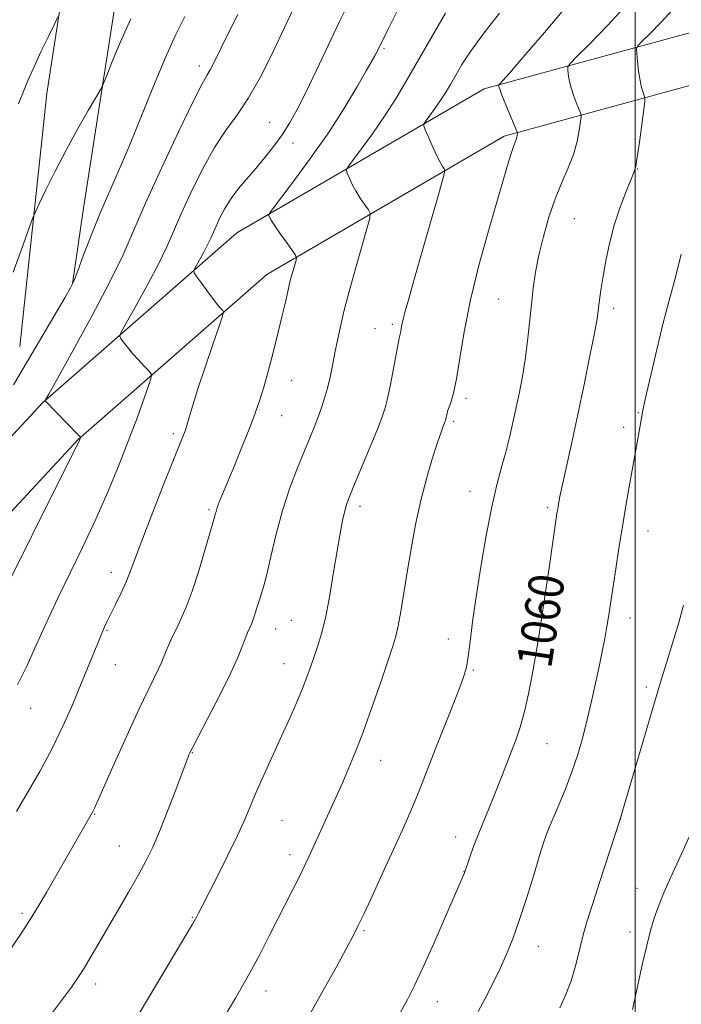
# Model space of a CAD drawing. Extents: x 2159800 to 2162700, y 317300 to 320200.
# Drawn here: x 2160360 to 2160510, y 318183 to 318407 of the extents above; entities that cross this region are included whole.
import ezdxf

# ---------------------------------------------------------------- set-up
doc = ezdxf.new("R2010")
doc.units = 0
doc.header["$MEASUREMENT"] = 0
for name, color, linetype, lineweight in [('32000', 7, 'Continuous', 0), ('DTM HARD BREAKLINE', 7, 'Continuous', 0), ('DTM SPOT ELEVATION', 2, 'Continuous', 13), ('INDEX CONTOUR', 41, 'Continuous', 13), ('INDEX CONTOUR LABEL', 244, 'Continuous', 0), ('INTERMEDIATE CONTOUR', 44, 'Continuous', 0)]:
    doc.layers.add(name, color=color, linetype=linetype, lineweight=lineweight)
doc.styles.add('Style-ITALICS', font='ITALICS.shx')

msp = doc.modelspace()

# ---------------------------------------------------------------- linework, layer by layer
at = {"layer": '32000', "flags": 128}
msp.add_lwpolyline([(2160500, 317500), (2160500, 320000)], dxfattribs=at)
at = {"layer": 'DTM HARD BREAKLINE'}
for points in [[(2160727.24, 318615.39, 1078.66), (2160675.05, 318612.47, 1077.89), (2160622.03, 318610.19, 1076.1), (2160591.55, 318608.95, 1075.68), (2160570.1, 318605.12, 1076.4), (2160554.41, 318599.73, 1077.74), (2160522.46, 318585, 1080.92), (2160473.42, 318559.68, 1084.15), (2160428.44, 318531.32, 1085.37), (2160401.54, 318506.22, 1086.03), (2160382.07, 318471.17, 1085.17), (2160372.88, 318433.21, 1083.28), (2160366.23, 318389.86, 1081.09), (2160360.08, 318332.32, 1078.81)], [(2160727.19, 318603.37, 1078.65), (2160675.64, 318600.48, 1077.89), (2160622.53, 318598.2, 1076.1), (2160592.86, 318596.99, 1075.68), (2160573.48, 318593.53, 1076.4), (2160552.55, 318584.92, 1078.64), (2160512.6, 318566.39, 1082.15), (2160476.08, 318545.69, 1084.02), (2160431.32, 318518.4, 1085.17), (2160407.66, 318494.77, 1085.41), (2160391.21, 318461.4, 1084.56), (2160381.45, 318408.2, 1080.68), (2160374.57, 318363.77, 1078.87), (2160372.04, 318346.6, 1078.02)], [(2160000, 318201.437, 1066.543), (2160026.62, 318201.79, 1067.55), (2160137.76, 318203.5, 1074.53), (2160226.76, 318205.42, 1079.52), (2160260.61, 318216.48, 1080.35), (2160298.09, 318247.06, 1080.37), (2160365.22, 318319.49, 1076.07), (2160409.44, 318358.17, 1070.81), (2160465.65, 318390.94, 1064.42), (2160513.49, 318404.01, 1058.3), (2160566.32, 318400.05, 1051.53), (2160597.18, 318390.51, 1044.89), (2160632.72, 318375.98, 1040.16), (2160668.24, 318359.72, 1037.73), (2160693.11, 318353.89, 1037.22)], [(2160000, 318189.835, 1066.538), (2160026.79, 318190.19, 1067.55), (2160137.97, 318191.9, 1074.53), (2160228.73, 318193.86, 1079.52), (2160266.27, 318206.13, 1080.35), (2160306.05, 318238.58, 1080.37), (2160373.31, 318311.16, 1076.07), (2160416.24, 318348.71, 1070.81), (2160470.18, 318380.15, 1064.42), (2160514.62, 318392.29, 1058.3), (2160564.15, 318388.58, 1051.53), (2160593.26, 318379.58, 1044.89), (2160628.11, 318365.33, 1040.16), (2160664.46, 318348.69, 1037.73), (2160690.46, 318342.6, 1037.22)]]:
    msp.add_polyline3d(points, dxfattribs=at)
at = {"layer": 'DTM SPOT ELEVATION'}
for p in [(2160442.85, 318400.18, 1069.8), (2160400.86, 318396.13, 1076.49), (2160416.85, 318383.32, 1072.89), (2160422.17, 318378.65, 1071.4), (2160500.49, 318372.7, 1059.95), (2160486.18, 318361.42, 1061.04), (2160468.98, 318343.13, 1062.97), (2160495.12, 318341.01, 1059.55), (2160444.76, 318337.38, 1066.3), (2160440.86, 318336.38, 1066.84), (2160421.87, 318324.64, 1069.23), (2160461.51, 318320.55, 1063.66), (2160419.62, 318316.59, 1069.16), (2160500.68, 318317.27, 1058.12), (2160458.69, 318315.28, 1063.74), (2160394.98, 318312.52, 1072.34), (2160497.36, 318313.97, 1058.47), (2160462.44, 318299.4, 1062.7), (2160403.11, 318295.2, 1070.22), (2160437.45, 318295.96, 1065.54), (2160480.1, 318295.65, 1060.3), (2160502.91, 318290.38, 1057.21), (2160380.86, 318280.92, 1072.56), (2160421.78, 318270.06, 1066.96), (2160498.81, 318270.6, 1057.35), (2160379.9, 318267.78, 1071.87), (2160418.25, 318268.07, 1067.27), (2160457.51, 318265.78, 1062.59), (2160381.75, 318259.95, 1071.22), (2160420.1, 318260.2, 1066.74), (2160463.2, 318258.73, 1061.84), (2160502.5, 318254.85, 1056.33), (2160362.55, 318250.02, 1073.23), (2160479.92, 318242, 1059.15), (2160399.31, 318239.97, 1067.93), (2160442.14, 318238.19, 1063.3), (2160377.1, 318225.92, 1069.91), (2160496.69, 318224.85, 1055.99), (2160419.68, 318224.56, 1065.08), (2160459.19, 318220.73, 1060.61), (2160382.7, 318218.71, 1068.88), (2160421.51, 318216.75, 1064.49), (2160461.03, 318212.88, 1060.03), (2160500.37, 318209.11, 1054.77), (2160360.58, 318203.38, 1070.3), (2160399.29, 318202.46, 1066.1), (2160438.34, 318199.48, 1061.81), (2160498.8, 318199.16, 1054.59), (2160477.93, 318195.88, 1057.26), (2160377.29, 318187.3, 1067.5), (2160416.06, 318185.74, 1063.4), (2160455.01, 318183.31, 1059.31)]:
    msp.add_point(p, dxfattribs=at)
at = {"layer": 'INDEX CONTOUR', "flags": 128}
for points, elevation in [([(2160357.186, 318194.099), (2160360.504, 318199.044), (2160362.81, 318202.593), (2160364.478, 318205.319), (2160366.112, 318208.142), (2160376.583, 318226.3889), (2160376.755, 318226.736), (2160377.021, 318227.323), (2160381.491, 318237.365), (2160384.369, 318243.756), (2160387.11, 318249.74), (2160389.212, 318254.172), (2160391.677, 318259.179), (2160392.327, 318260.601), (2160393.296, 318262.958), (2160393.933, 318264.428), (2160394.727, 318266.17), (2160395.656, 318268.125), (2160396.705, 318270.305), (2160397.896, 318273.018), (2160399.258, 318276.647), (2160400.774, 318281.324), (2160402.2341, 318286.194), (2160404.407, 318293.738), (2160404.508, 318294.167), (2160404.68, 318294.799), (2160404.967, 318295.6811), (2160405.43, 318296.906), (2160406.177, 318298.755), (2160408.936, 318305.438), (2160410.728, 318309.812), (2160412.366, 318313.89), (2160413.602, 318317.128), (2160414.574, 318319.963), (2160415.514, 318323.074), (2160416.596, 318326.944), (2160417.745, 318331.271), (2160418.83, 318335.552), (2160419.738, 318339.345), (2160420.439, 318342.428), (2160421.206, 318345.927), (2160421.396, 318346.731), (2160421.6319, 318347.598), (2160422.792, 318351.692), (2160422.956, 318352.449), (2160422.774, 318353.066), (2160422.088, 318354.072), (2160420.838, 318355.814), (2160419.347, 318357.913), (2160418.033, 318359.807), (2160417.216, 318361.063), (2160416.818, 318361.758), (2160416.661, 318362.096), (2160416.682, 318362.372), (2160417.276, 318363.243), (2160422.017, 318369.501), (2160425.96, 318374.848), (2160430.066, 318380.712), (2160433.719, 318386.362), (2160436.691, 318391.2859), (2160438.8531, 318395.026), (2160440.8101, 318398.472), (2160441.152, 318399.116), (2160443.684, 318404.21), (2160446.113, 318409.045)], 1070), ([(2160446.6139, 318180.92), (2160448.225, 318183.813), (2160449.749, 318186.791), (2160451.64, 318190.833), (2160454.169, 318196.497), (2160456.877, 318202.676), (2160461.154, 318212.567), (2160461.24, 318212.798), (2160462.385, 318216.134), (2160463.252, 318218.557), (2160464.2849, 318221.28), (2160465.424, 318224.077), (2160466.651, 318226.997), (2160467.955, 318230.16), (2160469.314, 318233.611), (2160472.912, 318243.0321), (2160473.842, 318245.7359), (2160474.754, 318248.993), (2160475.73, 318253.31), (2160476.797, 318258.873), (2160477.969, 318265.794), (2160479.224, 318273.913), (2160480.413, 318281.9909), (2160482.202, 318294.363), (2160482.365, 318295.385), (2160482.555, 318296.468), (2160482.887, 318298.169), (2160483.471, 318300.944), (2160485.563, 318310.519), (2160486.923, 318316.844), (2160488.353, 318323.681), (2160489.678, 318330.1801), (2160490.705, 318335.38), (2160491.306, 318338.626), (2160491.598, 318340.49), (2160491.962, 318343.46), (2160492.257, 318345.58), (2160492.69, 318348.346), (2160493.303, 318351.821), (2160494.135, 318355.786), (2160495.228, 318359.951), (2160496.567, 318364.008), (2160497.931, 318367.5781), (2160499.717, 318371.911), (2160500.105, 318373.279), (2160500.452, 318375.372), (2160500.935, 318378.829), (2160501.921, 318386.2289), (2160502.163, 318388.14), (2160502.2, 318388.966), (2160502.0659, 318389.417), (2160501.797, 318390.099), (2160501.451, 318391.204), (2160501.091, 318392.826), (2160500.772, 318394.954), (2160500.516, 318397.174), (2160500.337, 318398.969), (2160500.292, 318400.012), (2160500.615, 318400.7331), (2160501.58, 318401.749), (2160503.371, 318403.539), (2160505.7949, 318406.02), (2160508.567, 318408.972)], 1060), ([(2160358.5369, 318349.247), (2160360.522, 318354.614), (2160362.974, 318361.434), (2160363.592, 318362.952), (2160364.462, 318364.802), (2160365.992, 318367.976), (2160368.098, 318372.23), (2160370.576, 318377.01), (2160373.193, 318381.768), (2160375.606, 318385.973), (2160378.479, 318390.885), (2160379.096, 318392.146), (2160379.821, 318393.964), (2160381.086, 318397.171), (2160382.935, 318401.612), (2160385.314, 318406.8849)], 1080)]:
    msp.add_lwpolyline(points, dxfattribs=dict(at, elevation=elevation))
at = {"layer": 'INTERMEDIATE CONTOUR', "flags": 128}
for points, elevation in [([(2160403.138, 318174.052), (2160409.128, 318184.112), (2160411.034, 318187.393), (2160412.77, 318190.54), (2160414.698, 318194.213), (2160416.775, 318198.2721), (2160423.946, 318212.405), (2160424.97, 318214.49), (2160425.786, 318216.219), (2160433.482, 318233.261), (2160434.826, 318236.308), (2160436.3501, 318239.9669), (2160438.121, 318244.565), (2160440.138, 318250.192), (2160442.141, 318255.9969), (2160444.904, 318264.1511), (2160445.588, 318266.4399), (2160446.108, 318268.789), (2160446.673, 318272.02), (2160448.112, 318280.968), (2160449.014, 318286.286), (2160450.058, 318291.834), (2160451.258, 318297.333), (2160452.596, 318302.494), (2160453.9221, 318307), (2160455.051, 318310.521), (2160455.844, 318312.842), (2160456.344, 318314.197), (2160456.807, 318315.353), (2160456.902, 318315.628), (2160456.966, 318315.881), (2160457.226, 318317.195), (2160457.346, 318317.594), (2160458.067, 318319.5709), (2160458.675, 318321.679), (2160459.3619, 318324.958), (2160460.1061, 318329.651), (2160461.084, 318335.689), (2160462.523, 318342.925), (2160464.539, 318351.055), (2160466.793, 318359.155), (2160471.2801, 318374.568), (2160471.922, 318376.695), (2160472.378, 318378.03), (2160472.918, 318379.434), (2160473.061, 318379.947), (2160473.148, 318380.396), (2160473.196, 318380.728), (2160473.194, 318380.969), (2160473.0201, 318381.47), (2160470.596, 318387.288), (2160469.701, 318389.492), (2160469.19, 318390.8389), (2160468.988, 318391.472), (2160468.946, 318391.703), (2160468.951, 318391.811), (2160469.046, 318391.943), (2160469.923, 318392.846), (2160471.428, 318394.524), (2160474.469, 318398.041), (2160479.347, 318403.777), (2160496.972, 318424.747)], 1064), ([(2160359.526, 318255.38), (2160361.725, 318259.796), (2160363.432, 318263.535), (2160364.975, 318267.006), (2160366.639, 318270.686), (2160368.6989, 318275.065), (2160374.32, 318286.637), (2160377.346, 318293.083), (2160380.147, 318299.422), (2160382.663, 318305.484), (2160384.885, 318311.154), (2160386.795, 318316.277), (2160388.325, 318320.542), (2160389.393, 318323.5999), (2160389.934, 318325.276), (2160389.932, 318326.1), (2160389.3871, 318326.779), (2160388.341, 318327.862), (2160387.013, 318329.271), (2160385.67, 318330.768), (2160384.533, 318332.141), (2160383.66, 318333.279), (2160383.068, 318334.092), (2160382.818, 318334.641), (2160383.146, 318335.595), (2160384.334, 318337.768), (2160386.506, 318341.663), (2160389.161, 318346.508), (2160391.639, 318351.217), (2160393.475, 318355.025), (2160394.985, 318358.454), (2160396.678, 318362.348), (2160398.931, 318367.2649), (2160401.583, 318372.6351), (2160404.3409, 318377.602), (2160406.977, 318381.584), (2160409.527, 318385.088), (2160412.089, 318388.896), (2160414.716, 318393.548), (2160417.273, 318398.623), (2160419.574, 318403.459), (2160424.104, 318413.148)], 1074), ([(2160359.275, 318226.567), (2160361.763, 318230.708), (2160364.584, 318235.628), (2160367.385, 318240.86), (2160369.881, 318245.994), (2160372.04, 318250.838), (2160373.897, 318255.26), (2160375.474, 318259.125), (2160378.305, 318266.157), (2160379.347, 318268.552), (2160379.869, 318269.686), (2160380.675, 318271.355), (2160381.815, 318273.655), (2160383.095, 318276.276), (2160384.256, 318278.8051), (2160385.161, 318281.056), (2160386.14, 318283.736), (2160387.64, 318287.775), (2160389.928, 318293.687), (2160392.5379, 318300.305), (2160397.6751, 318313.1729), (2160397.885, 318313.822), (2160398.619, 318316.452), (2160399.3669, 318318.998), (2160400.544, 318322.718), (2160402.1859, 318327.631), (2160403.947, 318332.773), (2160405.39, 318336.939), (2160406.179, 318339.256), (2160406.395, 318340.187), (2160406.223, 318340.529), (2160405.806, 318340.97), (2160405.127, 318341.751), (2160404.126, 318343.005), (2160402.807, 318344.763), (2160401.428, 318346.651), (2160400.313, 318348.1991), (2160399.719, 318349.1), (2160399.658, 318349.712), (2160400.074, 318350.559), (2160400.885, 318352.012), (2160401.875, 318353.82), (2160402.7989, 318355.576), (2160403.484, 318356.997), (2160404.679, 318359.728), (2160405.54, 318361.585), (2160406.673, 318363.741), (2160408.09, 318366.008), (2160409.789, 318368.244), (2160411.699, 318370.485), (2160413.731, 318372.815), (2160415.798, 318375.29), (2160417.813, 318377.867), (2160419.688, 318380.4761), (2160421.393, 318383.135), (2160423.118, 318386.205), (2160425.1119, 318390.131), (2160427.534, 318395.171), (2160432.834, 318406.384), (2160435.247, 318411.349)], 1072), ([(2160426.166, 318180.687), (2160429.15, 318185.954), (2160431.985, 318191.084), (2160434.277, 318195.297), (2160435.796, 318198.138), (2160436.955, 318200.432), (2160438.326, 318203.327), (2160440.321, 318207.631), (2160442.696, 318212.799), (2160445.049, 318217.946), (2160447.057, 318222.379), (2160448.739, 318226.179), (2160450.198, 318229.616), (2160451.545, 318232.968), (2160454.528, 318240.6281), (2160458.319, 318250.168), (2160459.922, 318254.256), (2160460.971, 318257.13), (2160461.598, 318259.368), (2160462.028, 318261.815), (2160462.464, 318265.188), (2160463.028, 318269.693), (2160463.816, 318275.407), (2160464.887, 318282.233), (2160466.131, 318289.3661), (2160467.398, 318295.825), (2160468.5629, 318300.887), (2160469.612, 318304.855), (2160470.557, 318308.291), (2160471.413, 318311.661), (2160472.202, 318315.056), (2160472.948, 318318.474), (2160473.666, 318321.931), (2160474.342, 318325.524), (2160474.952, 318329.371), (2160475.481, 318333.526), (2160475.949, 318337.784), (2160476.381, 318341.875), (2160476.817, 318345.628), (2160477.351, 318349.2619), (2160478.088, 318353.093), (2160479.1049, 318357.325), (2160480.362, 318361.714), (2160481.793, 318365.9), (2160483.31, 318369.613), (2160484.757, 318372.933), (2160485.958, 318376.026), (2160486.783, 318378.98), (2160487.284, 318381.566), (2160487.5591, 318383.478), (2160487.678, 318384.554), (2160487.6099, 318385.218), (2160487.296, 318386.038), (2160486.719, 318387.435), (2160486.023, 318389.2459), (2160485.396, 318391.159), (2160484.981, 318392.897), (2160484.752, 318394.323), (2160484.642, 318395.336), (2160484.67, 318395.9599), (2160485.216, 318396.721), (2160486.747, 318398.273), (2160489.604, 318401.133), (2160493.622, 318405.277), (2160498.509, 318410.545)], 1062), ([(2160353.248, 318270.262), (2160372.37, 318308.431), (2160373.48, 318310.677), (2160373.701, 318311.16), (2160373.854, 318311.581), (2160373.824, 318311.687), (2160373.486, 318312.063), (2160365.824, 318319.984), (2160365.916, 318320.183), (2160366.634, 318321.4771), (2160372.128, 318331.313), (2160376.447, 318339.196), (2160380.478, 318346.8579), (2160383.466, 318353.054), (2160385.9229, 318358.633), (2160388.677, 318364.967), (2160392.277, 318372.899), (2160396.141, 318381.155), (2160399.404, 318387.931), (2160401.44, 318391.94), (2160402.568, 318393.96), (2160403.344, 318395.286), (2160404.2579, 318397.032), (2160407.296, 318403.194), (2160409.624, 318407.873)], 1076), ([(2160358.655, 318323.593), (2160361.846, 318328.993), (2160370.271, 318343.408), (2160371.562, 318345.662), (2160372.32, 318347.2219), (2160373.146, 318349.336), (2160374.502, 318352.919), (2160376.2911, 318357.552), (2160378.277, 318362.482), (2160380.289, 318367.184), (2160382.419, 318372.044), (2160384.82, 318377.674), (2160387.572, 318384.417), (2160390.453, 318391.538), (2160393.1669, 318398.033), (2160395.497, 318403.176), (2160397.565, 318407.354)], 1078), ([(2160359.778, 318387.5541), (2160361.031, 318390.731), (2160361.951, 318392.953), (2160363.219, 318395.823), (2160364.854, 318399.326), (2160366.55, 318402.858), (2160367.918, 318405.67), (2160368.725, 318407.301)], 1082), ([(2160365.6981, 318178.372), (2160369.3441, 318183.258), (2160371.806, 318186.621), (2160373.393, 318188.909), (2160374.661, 318190.902), (2160376.082, 318193.263), (2160377.8009, 318196.186), (2160382.303, 318203.905), (2160384.808, 318208.229), (2160387.053, 318212.168), (2160388.811, 318215.391), (2160390.2999, 318218.431), (2160391.849, 318222.038), (2160393.672, 318226.656), (2160395.518, 318231.511), (2160398.338, 318239.0031), (2160398.52, 318239.449), (2160398.7219, 318239.889), (2160399.291, 318241.016), (2160400.597, 318243.531), (2160402.837, 318247.82), (2160405.512, 318253.011), (2160407.95, 318257.914), (2160409.63, 318261.589), (2160410.648, 318264.095), (2160411.65, 318266.81), (2160411.948, 318267.526), (2160412.489, 318268.668), (2160412.807, 318269.393), (2160413.171, 318270.363), (2160413.585, 318271.634), (2160414.031, 318273.075), (2160414.488, 318274.51), (2160414.953, 318275.889), (2160415.495, 318277.672), (2160416.2, 318280.444), (2160417.142, 318284.588), (2160418.338, 318289.67), (2160419.793, 318295.05), (2160421.474, 318300.166), (2160423.208, 318304.755), (2160424.786, 318308.631), (2160426.051, 318311.689), (2160427.054, 318314.145), (2160427.897, 318316.293), (2160428.665, 318318.394), (2160429.373, 318320.559), (2160430.017, 318322.861), (2160430.5999, 318325.357), (2160431.156, 318328.038), (2160431.726, 318330.8761), (2160432.332, 318333.792), (2160433.7321, 318340.28), (2160434.162, 318341.997), (2160434.944, 318344.854), (2160436.233, 318349.432), (2160438.968, 318359.055), (2160439.643, 318361.537), (2160439.735, 318362.669), (2160439.325, 318363.419), (2160438.513, 318364.5611), (2160437.487, 318366.074), (2160436.453, 318367.743), (2160435.588, 318369.361), (2160434.932, 318370.7611), (2160434.49, 318371.79), (2160434.3129, 318372.4209), (2160434.625, 318373.147), (2160435.69, 318374.59), (2160437.663, 318377.197), (2160440.241, 318380.712), (2160443.006, 318384.7031), (2160445.643, 318388.84), (2160448.243, 318393.204), (2160456.877, 318408.172)], 1068), ([(2160382.7721, 318173.256), (2160393.248, 318190.74), (2160397.073, 318197.148), (2160399.322, 318200.951), (2160400.305, 318202.66), (2160400.647, 318203.31), (2160401.517, 318205.05), (2160404.827, 318211.575), (2160407.287, 318216.479), (2160409.55, 318221.123), (2160411.198, 318224.727), (2160413.843, 318230.9319), (2160415.581, 318234.852), (2160419.599, 318243.708), (2160421.444, 318247.817), (2160423.039, 318251.457), (2160424.341, 318254.561), (2160425.342, 318257.121), (2160426.155, 318259.36), (2160426.926, 318261.561), (2160427.769, 318264.01), (2160428.676, 318267.011), (2160429.61, 318270.874), (2160430.532, 318275.727), (2160431.407, 318280.984), (2160432.2, 318285.881), (2160432.8861, 318289.807), (2160433.472, 318292.773), (2160433.976, 318294.949), (2160434.453, 318296.596), (2160435.112, 318298.367), (2160436.202, 318301.006), (2160439.731, 318309.48), (2160441.385, 318313.503), (2160442.483, 318316.291), (2160443.168, 318318.351), (2160443.704, 318320.504), (2160444.294, 318323.337), (2160444.9059, 318326.505), (2160446.321, 318334.215), (2160446.665, 318335.76), (2160446.766, 318336.388), (2160446.928, 318337.29), (2160447.2081, 318338.544), (2160447.684, 318340.327), (2160448.505, 318343.206), (2160449.842, 318347.849), (2160455.505, 318367.681), (2160456.436, 318370.999), (2160456.71, 318372.318), (2160456.562, 318372.766), (2160456.189, 318373.307), (2160455.626, 318374.236), (2160454.873, 318375.679), (2160453.96, 318377.658), (2160453.046, 318379.765), (2160452.32, 318381.484), (2160451.945, 318382.469), (2160451.973, 318383.05), (2160452.428, 318383.724), (2160453.298, 318384.875), (2160454.4361, 318386.426), (2160455.656, 318388.187), (2160456.82, 318390.013), (2160457.968, 318391.939), (2160459.184, 318394.047), (2160460.598, 318396.455), (2160462.528, 318399.437), (2160465.334, 318403.304), (2160469.17, 318408.158)], 1066), ([(2160464.278, 318181.037), (2160465.765, 318183.866), (2160467.512, 318187.297), (2160469.255, 318190.873), (2160470.8009, 318194.288), (2160472.235, 318197.842), (2160473.711, 318201.987), (2160475.322, 318206.955), (2160476.912, 318212.088), (2160478.264, 318216.51), (2160479.247, 318219.628), (2160480.083, 318222.003), (2160481.079, 318224.481), (2160482.45, 318227.705), (2160484.041, 318231.517), (2160485.599, 318235.5551), (2160486.931, 318239.535), (2160488.065, 318243.482), (2160489.087, 318247.499), (2160490.0621, 318251.634), (2160490.9749, 318255.719), (2160491.79, 318259.535), (2160492.481, 318262.915), (2160493.061, 318265.917), (2160493.549, 318268.653), (2160493.9759, 318271.278), (2160495.551, 318281.722), (2160496.288, 318286.469), (2160497.072, 318291.367), (2160497.8549, 318296.065), (2160498.602, 318300.387), (2160499.281, 318304.194), (2160500.755, 318312.168), (2160501.679, 318317.41), (2160501.987, 318318.89), (2160502.591, 318321.628), (2160503.598, 318326.101), (2160504.89, 318331.668), (2160506.289, 318337.412), (2160507.635, 318342.563), (2160508.829, 318346.944), (2160509.792, 318350.522), (2160510.475, 318353.304)], 1058), ([(2160482.846, 318181.866), (2160484.222, 318184.96), (2160485.401, 318188.037), (2160486.339, 318191.117), (2160487.081, 318194.066), (2160487.7, 318196.71), (2160488.293, 318199.0351), (2160489.064, 318201.667), (2160490.2441, 318205.391), (2160491.944, 318210.6239), (2160496.67, 318225.032), (2160497.131, 318226.626), (2160504.793, 318252.657), (2160506.007, 318256.72), (2160507.194, 318260.597), (2160508.51, 318264.834), (2160509.838, 318269.252), (2160510.991, 318273.487)], 1056), ([(2160499.37, 318181.497), (2160499.937, 318183.975), (2160501.672, 318191.958), (2160502.609, 318196.097), (2160503.454, 318199.465), (2160504.299, 318202.299), (2160505.2809, 318205.044), (2160506.502, 318208.049), (2160507.911, 318211.279), (2160509.422, 318214.6019), (2160512.272, 318220.766)], 1054)]:
    msp.add_lwpolyline(points, dxfattribs=dict(at, elevation=elevation))

# ---------------------------------------------------------------- texts
at = {"layer": 'INDEX CONTOUR LABEL', "style": 'Style-ITALICS', "width": 0.875}
msp.add_text('1060', height=8, rotation=81.300002, dxfattribs=at).set_placement((2160480.856, 318258.889, 1060))

doc.saveas('drawing.dxf')
